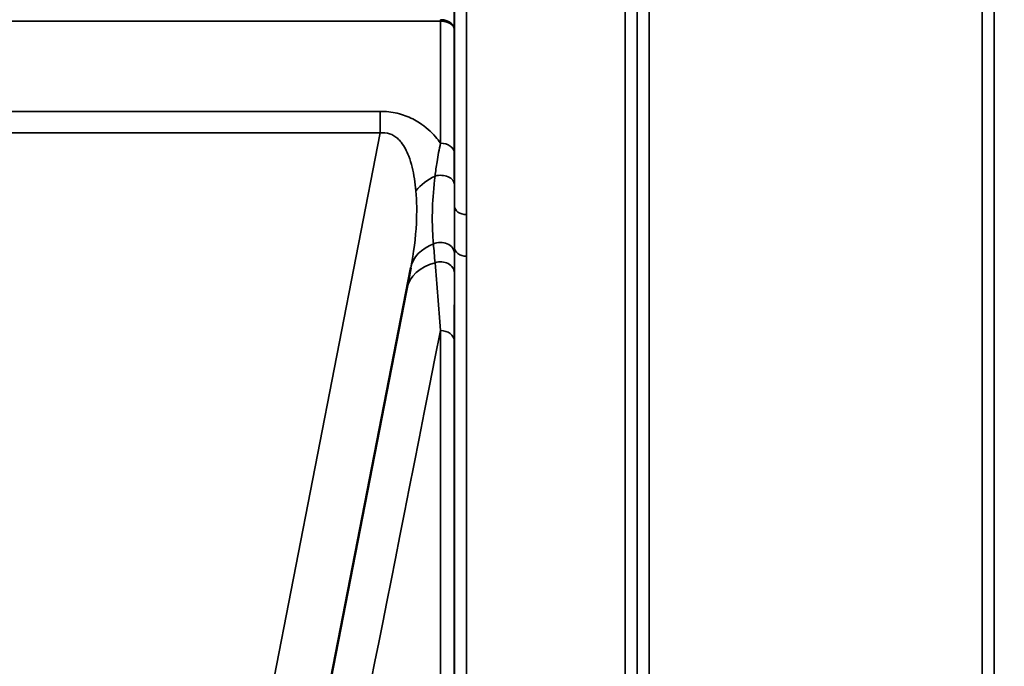
# Model space of a CAD drawing. Units: millimetres. Extents: x 0 to 9900, y 0 to 7000.
# Drawn here: x 2607 to 2892, y 4209 to 4397 of the extents above; entities that cross this region are included whole.
import ezdxf

# ---------------------------------------------------------------- set-up
doc = ezdxf.new("R2010")
doc.units = ezdxf.units.MM
doc.header["$LTSCALE"] = 33.333333
for name, color, linetype, lineweight in [('Dimension (ISO)', 7, 'Continuous', 25), ('Visible (ISO)', 7, 'Continuous', 50), ('Visible Narrow (ISO)', 7, 'Continuous', 35)]:
    doc.layers.add(name, color=color, linetype=linetype, lineweight=lineweight)
doc.styles.add('Note Text (ISO)', font='tahoma.ttf')
doc.dimstyles.new('TRICEL', dxfattribs={"dimscale": 33.333333, "dimtxt": 3.5, "dimasz": 1.2, "dimexe": 3.175, "dimexo": 2, "dimgap": 0.15, "dimtad": 1, "dimdec": 0, "dimlfac": 0.1, "dimrnd": 1e-08, "dimzin": 0, "dimdsep": 46, "dimtxsty": 'Note Text (ISO)', "dimblk": 'Filled-1', "dimcen": 0.09, "dimdle": 10, "dimclrd": 256, "dimclre": 256, "dimclrt": 256, "dimadec": 0, "dimazin": 0, "dimtfac": 0.2, "dimtdec": 0, "dimtmove": 0, "dimatfit": 3, "dimfxl": 1, "dimtolj": 1, "dimtzin": 0, "dimlwd": -1, "dimlwe": -1, "dimarcsym": 0})

# ---------------------------------------------------------------- blocks, each defined once
blk = doc.blocks.new('Filled-1')
at = {"color": 0}
for p, q in [((0, 0), (-1, 0.25)), ((-1, 0.25), (-1, -0.25)), ((-1, 0), (0, 0)), ((-1, -0.25), (0, 0))]:
    blk.add_line(p, q, dxfattribs=at)
at = {"color": 0, "flags": 128}
blk.add_lwpolyline([(-1, -0.25), (0, 0), (-1, 0.25), (-1, -0.25)], dxfattribs=at)
at = {"color": 0}
blk.add_solid([(-1, -0.25), (0, 0), (-1, 0.25), (-1, -0.25)], dxfattribs=at)
blk = doc.blocks.new('*D10')
at = {"layer": 'Defpoints', "color": 0, "transparency": 16777216}
for p in [(1799.32, 4921.07), (5409, 4921.07), (5409, 3753.93)]:
    blk.add_point(p, dxfattribs=at)
at = {"layer": 'Dimension (ISO)', "transparency": 16777216}
for p, q in [((1799.32, 4854.4), (1799.32, 3648.1)), ((5409, 4854.4), (5409, 3648.1)), ((1839.32, 3753.93), (5369, 3753.93))]:
    blk.add_line(p, q, dxfattribs=at)
at = {"layer": 'Dimension (ISO)', "transparency": 16777216, "xscale": 40.0000015894572, "yscale": 40.0000015894572, "zscale": 40.0000015894572, "rotation": 180}
blk.add_blockref('Filled-1', (1799.32, 3753.93), dxfattribs=at)
at = {"layer": 'Dimension (ISO)', "transparency": 16777216, "xscale": 40.0000015894572, "yscale": 40.0000015894572, "zscale": 40.0000015894572}
blk.add_blockref('Filled-1', (5409, 3753.93), dxfattribs=at)
at = {"layer": 'Dimension (ISO)', "transparency": 16777216, "insert": (3483.07, 3880.46), "char_height": 116.667, "attachment_point": 1, "style": 'Note Text (ISO)'}
blk.add_mtext('\\A1;361', dxfattribs=at)

msp = doc.modelspace()

# ---------------------------------------------------------------- linework, layer by layer
at = {"layer": 'Visible (ISO)'}
msp.add_line((2680.72, 4120.68), (2720.39, 4324.74), dxfattribs=at)
at = {"layer": 'Visible Narrow (ISO)'}
for p, q in [((2732.99, 4342.67), (2732.99, 5303.76)), ((2736.49, 5305.61), (2736.49, 4340.12)), ((2782.38, 4131.16), (2782.38, 5305.61)), ((2785.88, 5303.76), (2785.88, 4134.63)), ((2889.24, 4134.62), (2889.24, 5304.19)), ((2785.9, 4137.69), (2785.9, 5302.2)), ((2889.21, 5302.22), (2889.21, 4137.69)), ((2789.4, 5267.87), (2789.4, 4142.59)), ((2885.72, 4142.59), (2885.72, 5267.87)), ((2478.89, 4396.08), (2728.98, 4396.08)), ((2728.98, 4360.79), (2728.98, 4396.08)), ((2732.98, 4393.71), (2732.98, 4357.95)), ((2711.51, 4369.99), (2496.36, 4369.99)), ((2711.51, 4369.99), (2711.51, 4363.74)), ((2496.36, 4363.74), (2711.51, 4363.74)), ((2711.51, 4363.74), (2664.03, 4119.53)), ((2736.49, 4340.12), (2736.49, 4328.05)), ((2732.99, 4134.63), (2732.99, 4330.66)), ((2736.49, 4328.05), (2736.49, 4131.16)), ((2728.98, 4140.16), (2728.98, 4306.58)), ((2732.98, 4303.46), (2732.98, 4136.19))]:
    msp.add_line(p, q, dxfattribs=at)
for centre, major_axis, ratio, start_param, end_param in [((2728.98, 4402.8), (0, -10), 0.000162, 5.39322, 5.449565), ((2728.98, 4357.92), (4, 0), 0.717386, 0.008727, 1.570796), ((2728.99, 4348.86), (4, 0), 0.655353, 0.007919, 1.976941), ((2732.94, 4342.85), (13.26, 4.48), 0.708508, 1.754116, 2.285758), ((2736.49, 4342.69), (-3.5, 0), 0.735385, 0.008744, 1.570796), ((2734.13, 4322.07), (-13.74, 2.67), 0.740041, 5.400269, 6.283228), ((2728.99, 4328.89), (4, 0), 0.795395, 0.009474, 2.111543), ((2736.49, 4330.68), (-3.5, 0), 0.750653, 0.008737, 1.570796), ((2732.94, 4315.96), (-13.74, 2.67), 0.755165, 5.268517, 6.278484), ((2728.99, 4323.26), (4, 0), 0.795143, 0.00934, 1.978362), ((2850.55, 4921.07), (-154.53, -781), 0.000029, 0.125091, 0.665195), ((2728.98, 4303.43), (4, 0), 0.7868, 0.008727, 1.570796)]:
    msp.add_ellipse(centre, major_axis=major_axis, ratio=ratio, start_param=start_param, end_param=end_param, dxfattribs=at)
for points in [[(2732.98, 4393.71), (2732.97, 4400.19), (2732.97, 4406.67), (2732.97, 4413.15)], [(2732.99, 4342.67), (2732.99, 4344.69), (2732.99, 4346.77), (2732.99, 4348.89)], [(2726.93, 4331.62), (2727.09, 4329.82), (2727.25, 4328.01), (2727.4, 4326.18)], [(2732.99, 4328.92), (2732.99, 4329.49), (2732.99, 4330.07), (2732.99, 4330.66)], [(2732.99, 4323.29), (2732.99, 4325.17), (2732.99, 4327.04), (2732.99, 4328.92)], [(2727.4, 4326.18), (2727.94, 4319.8), (2728.46, 4313.24), (2728.98, 4306.58)], [(2732.98, 4303.46), (2732.98, 4310.11), (2732.98, 4316.75), (2732.99, 4323.29)]]:
    msp.add_open_spline(points, degree=3, dxfattribs=at)
for points, knots in [([(2732.98, 4393.71), (2732.98, 4393.71), (2732.98, 4393.72), (2732.98, 4393.72), (2732.97, 4394.16), (2732.81, 4394.6), (2732.52, 4394.99), (2732.42, 4395.12), (2732.31, 4395.24), (2732.19, 4395.36), (2731.98, 4395.56), (2731.74, 4395.74), (2731.46, 4395.9), (2731.41, 4395.93), (2731.36, 4395.95), (2731.31, 4395.98), (2731.14, 4396.06), (2730.96, 4396.14), (2730.78, 4396.21), (2730.59, 4396.27), (2730.4, 4396.33), (2730.2, 4396.37), (2729.81, 4396.46), (2729.39, 4396.51), (2728.98, 4396.51)], [-2.173583, -2.173583, -2.173583, -2.173583, -2.16695, -2.16695, -2.16695, -1.516865, -1.516865, -1.516865, -1.30017, -1.30017, -1.30017, -0.931264, -0.931264, -0.931264, -0.86678, -0.86678, -0.86678, -0.650085, -0.650085, -0.650085, -0.43339, -0.43339, -0.43339, 0, 0, 0, 0]), ([(2728.98, 4396.08), (2729.39, 4396.08), (2730.02, 4396.02), (2730.79, 4395.83), (2731.5, 4395.58), (2732.1, 4395.22), (2732.76, 4394.59), (2732.97, 4394.09), (2732.98, 4393.72), (2732.98, 4393.71), (2732.98, 4393.71)], [0, 0, 0, 0, 0.43339, 0.650085, 0.86678, 1.30017, 1.516865, 2.16695, 2.16695, 2.173583, 2.173583, 2.173583, 2.173583]), ([(2728.98, 4360.79), (2728.53, 4361.4), (2726.86, 4363.53), (2724.2, 4365.96), (2720.31, 4368.21), (2716.58, 4369.61), (2713.18, 4369.99), (2711.51, 4369.99)], [4.326978, 4.326978, 4.326978, 4.326978, 4.626651, 5.380095, 5.631242, 6.133538, 6.635833, 6.635833, 6.635833, 6.635833]), ([(2711.51, 4363.74), (2712.45, 4363.87), (2713.39, 4363.8), (2714.25, 4363.52), (2715.11, 4363.23), (2715.9, 4362.74), (2716.59, 4362.11), (2716.94, 4361.79), (2717.27, 4361.43), (2717.57, 4361.05), (2718.49, 4359.9), (2719.21, 4358.5), (2719.79, 4356.99), (2720.18, 4355.98), (2720.5, 4354.93), (2720.77, 4353.84), (2721.31, 4351.66), (2721.65, 4349.35), (2721.85, 4347)], [-6.635833, -6.635833, -6.635833, -6.635833, -6.133538, -6.133538, -6.133538, -5.631242, -5.631242, -5.631242, -5.380095, -5.380095, -5.380095, -4.626651, -4.626651, -4.626651, -4.124356, -4.124356, -4.124356, -3.119765, -3.119765, -3.119765, -3.119765]), ([(2728.98, 4360.79), (2728.6, 4359.04), (2728.01, 4355.84), (2727.57, 4352.63), (2727.4, 4351.27)], [0.000084, 0.000084, 0.000084, 0.000084, 0.699193, 1.223587, 1.223587, 1.223587, 1.223587]), ([(2732.99, 4348.89), (2732.98, 4350.21), (2732.98, 4353.3), (2732.98, 4356.32), (2732.98, 4357.95)], [-1.223587, -1.223587, -1.223587, -1.223587, -0.699193, 0, 0, 0, 0]), ([(2727.4, 4351.27), (2727, 4348.06), (2726.59, 4342.85), (2726.58, 4336.49), (2726.79, 4333.21), (2726.93, 4331.62)], [0, 0, 0, 0, 1.251024, 2.085039, 2.919055, 2.919055, 2.919055, 2.919055]), ([(2721.85, 4347), (2722.11, 4343.9), (2722.22, 4336.61), (2721.22, 4329.03), (2720.39, 4324.74)], [-20.88654, -20.88654, -20.88654, -20.88654, -19.551308, -17.77117, -17.77117, -17.77117, -17.77117]), ([(2732.99, 4342.67), (2732.99, 4341.71), (2732.99, 4340.76), (2732.99, 4339.83), (2732.99, 4337.92), (2732.99, 4336.06), (2732.99, 4334.23), (2732.99, 4333.02), (2732.99, 4331.83), (2732.99, 4330.66)], [-1.794406, -1.794406, -1.794406, -1.794406, -1.383605, -1.383605, -1.383605, -0.550543, -0.550543, -0.550543, 0, 0, 0, 0])]:
    msp.add_open_spline(points, degree=3, knots=knots, dxfattribs=at)

# ---------------------------------------------------------------- dimensions: what is measured, and where the dimension line sits
at = {"layer": 'Dimension (ISO)'}
dim = msp.add_linear_dim(base=(5409, 3753.93), p1=(1799.32, 4921.07), p2=(5409, 4921.07), angle=180, dimstyle='TRICEL', override={"dimgap": 0.15, "dimdec": 0, "dimlfac": 0.1, "dimtol": 0, "dimlim": 0, "dimtp": 0, "dimtm": 0, "dimtdec": 0, "dimtofl": 0, "dimatfit": 1}, dxfattribs=at)
dim.commit()
dim.dimension.update_dxf_attribs({"geometry": '*D10', "text_midpoint": (3604.16, 3753.93), "dimtype": 160})

doc.saveas('drawing.dxf')
